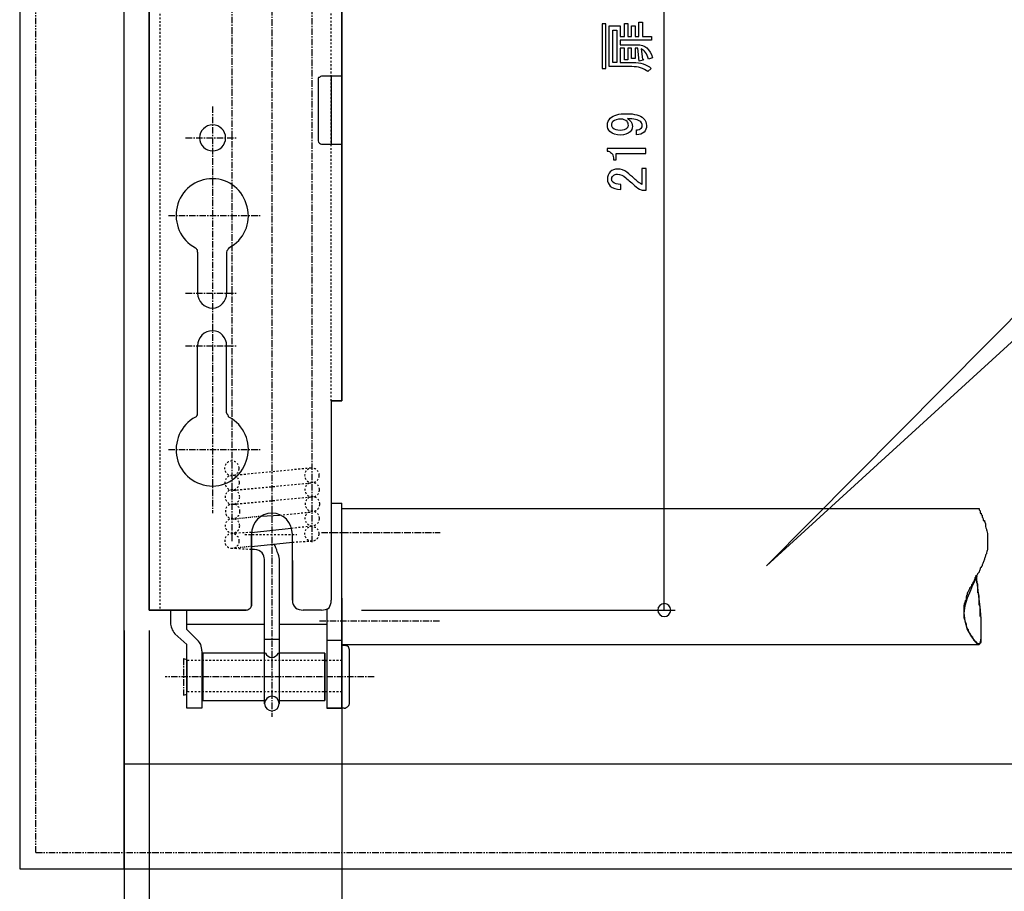
# Model space of a CAD drawing. Units: inches. Extents: x -119 to 846, y 24 to 1907.
# Drawn here: x 0 to 189, y 389 to 556 of the extents above; entities that cross this region are included whole.
import ezdxf

# ---------------------------------------------------------------- set-up
doc = ezdxf.new("R2010")
doc.units = ezdxf.units.IN
doc.header["$MEASUREMENT"] = 0
for name, pattern in [('AI-LINETYPE-415', [0.699982, 0.349991, -0.349991]), ('AI-LINETYPE-416', [0.699982, 0.349991, -0.349991]), ('AI-LINETYPE-417', [1.992173, 1.245095, -0.249026, 0.249026, -0.249026]), ('AI-LINETYPE-418', [1.992173, 1.245095, -0.249026, 0.249026, -0.249026]), ('AI-LINETYPE-419', [1.992173, 1.245095, -0.249026, 0.249026, -0.249026]), ('AI-LINETYPE-420', [1.992173, 1.245095, -0.249026, 0.249026, -0.249026]), ('AI-LINETYPE-421', [1.992173, 1.245095, -0.249026, 0.249026, -0.249026]), ('AI-LINETYPE-422', [0.699982, 0.349991, -0.349991]), ('AI-LINETYPE-423', [0.699982, 0.349991, -0.349991]), ('AI-LINETYPE-424', [0.699982, 0.349991, -0.349991]), ('AI-LINETYPE-425', [0.699982, 0.349991, -0.349991]), ('AI-LINETYPE-426', [0.699982, 0.349991, -0.349991]), ('AI-LINETYPE-427', [0.699982, 0.349991, -0.349991]), ('AI-LINETYPE-428', [0.699982, 0.349991, -0.349991]), ('AI-LINETYPE-429', [0.799959, 0.19999, -0.19999, 0.19999, -0.19999]), ('AI-LINETYPE-430', [0.699982, 0.349991, -0.349991]), ('AI-LINETYPE-431', [0.799959, 0.19999, -0.19999, 0.19999, -0.19999]), ('AI-LINETYPE-432', [1.992173, 1.245095, -0.249026, 0.249026, -0.249026]), ('AI-LINETYPE-433', [1.992173, 1.245095, -0.249026, 0.249026, -0.249026]), ('AI-LINETYPE-446', [2.490225, 1.245095, -0.249026, 0.249026, -0.249026, 0.249026, -0.249026]), ('AI-LINETYPE-448', [2.490225, 1.245095, -0.249026, 0.249026, -0.249026, 0.249026, -0.249026]), ('AI-LINETYPE-450', [0.699982, 0.349991, -0.349991]), ('AI-LINETYPE-453', [0.699982, 0.349991, -0.349991]), ('AI-LINETYPE-454', [1.992173, 1.245095, -0.249026, 0.249026, -0.249026]), ('AI-LINETYPE-455', [1.992173, 1.245095, -0.249026, 0.249026, -0.249026]), ('AI-LINETYPE-456', [1.992173, 1.245095, -0.249026, 0.249026, -0.249026]), ('AI-LINETYPE-457', [1.992173, 1.245095, -0.249026, 0.249026, -0.249026]), ('AI-LINETYPE-458', [1.992173, 1.245095, -0.249026, 0.249026, -0.249026]), ('AI-LINETYPE-459', [1.992173, 1.245095, -0.249026, 0.249026, -0.249026]), ('AI-LINETYPE-467', [0.699982, 0.349991, -0.349991]), ('AI-LINETYPE-485', [0.699982, 0.349991, -0.349991]), ('AI-LINETYPE-486', [0.699982, 0.349991, -0.349991]), ('AI-LINETYPE-487', [0.699982, 0.349991, -0.349991]), ('AI-LINETYPE-488', [0.699982, 0.349991, -0.349991]), ('AI-LINETYPE-489', [0.699982, 0.349991, -0.349991]), ('AI-LINETYPE-490', [0.699982, 0.349991, -0.349991]), ('AI-LINETYPE-491', [0.699982, 0.349991, -0.349991]), ('AI-LINETYPE-492', [0.699982, 0.349991, -0.349991]), ('AI-LINETYPE-493', [0.699982, 0.349991, -0.349991]), ('AI-LINETYPE-494', [0.699982, 0.349991, -0.349991]), ('AI-LINETYPE-495', [0.699982, 0.349991, -0.349991])]:
    doc.linetypes.add(name, pattern=pattern)
doc.layers.add('_____1', color=7, linetype='CONTINUOUS')

msp = doc.modelspace()

# ---------------------------------------------------------------- linework, layer by layer
at = {"layer": '_____1', "color": 29}
for points in [[(-0.09, 832.48), (-0.09, 392.85)], [(20.03, 392.85), (20.03, 832.48)], [(61.94, 661.52), (61.94, 482.89)], [(123.97, 442.64), (123.97, 661.52)], [(61.94, 482.89), (61.94, 659.45)], [(24.8, 643.47), (24.8, 442.64)], [(24.8, 643.47), (24.8, 442.64)], [(24.8, 643.47), (24.8, 442.64)], [(24.8, 442.64), (24.8, 641.61)], [(194.5, 528.46), (220.37, 528.46), (143.66, 451.16), (228.31, 528.46), (321.03, 528.46), (321.03, 547.42), (194.5, 547.42), (194.5, 528.46)], [(57.37, 544.92), (57.37, 532.89)], [(57.37, 544.92), (57.37, 532.89)], [(61.94, 545.34), (57.99, 545.34)], [(61.94, 545.34), (57.99, 545.34)], [(61.94, 545.34), (57.99, 545.34)], [(61.94, 545.34), (57.99, 545.34)], [(59.86, 545.34), (59.86, 532.27)], [(57.99, 532.27), (61.94, 532.27)], [(57.99, 532.27), (61.94, 532.27)], [(34.13, 511.52), (34.13, 503.64)], [(39.74, 511.52), (39.74, 503.64)], [(34.13, 480.61), (34.13, 493.47)], [(39.74, 480.61), (39.74, 493.47)], [(59.86, 482.89), (59.86, 444.51)], [(59.86, 482.89), (61.94, 482.89)], [(61.94, 482.89), (59.86, 482.89)], [(59.86, 463.18), (61.94, 463.18)], [(61.94, 423.76), (61.94, 463.18)], [(46.38, 460.69), (49.9, 460.9)], [(61.94, 462.15), (184.55, 462.15)], [(44.51, 457.58), (52.18, 458.41)], [(44.51, 457.17), (44.51, 443.48)], [(44.51, 457.17), (44.51, 443.48)], [(44.51, 443.48), (44.51, 457.17)], [(52.39, 444.51), (52.39, 457.17)], [(44.51, 454.89), (52.39, 455.71)], [(45.13, 454.26), (44.51, 454.26)], [(47, 424.6), (47, 452.4)], [(49.9, 424.6), (49.9, 452.4)], [(52.39, 452.19), (52.39, 444.51)], [(184.13, 449.08), (183.72, 448.24), (183.31, 447.42), (182.89, 446.38), (182.26, 444.93), (181.85, 443.48), (181.64, 442.02), (181.85, 440.57), (182.26, 438.91), (183.1, 437.46), (183.72, 436.62), (184.55, 436.01), (184.75, 436.21), (184.96, 437.25), (184.96, 439.12), (184.96, 440.99), (184.75, 443.27), (184.55, 444.72), (184.34, 447), (184.13, 448.45), (183.93, 449.28), (184.13, 449.08)], [(61.94, 444.93), (61.94, 434.97)], [(24.8, 442.64), (26.88, 442.64)], [(43.47, 442.64), (24.8, 442.64)], [(24.8, 442.64), (43.47, 442.64)], [(24.8, 442.64), (43.47, 442.64)], [(28.95, 442.64), (28.95, 440.15)], [(32.06, 438.91), (32.06, 442.64)], [(57.99, 442.64), (54.47, 442.64)], [(59.03, 442.85), (59.03, 423.76)], [(61.94, 442.43), (61.94, 423.97)], [(65.67, 442.64), (126.04, 442.64)], [(32.06, 439.95), (47, 439.95)], [(49.9, 439.95), (59.03, 439.95)], [(20.03, 438.7), (20.03, 360.49)], [(24.8, 438.7), (24.8, 360.49)], [(29.78, 438.08), (32.06, 436.01)], [(32.06, 438.91), (34.13, 436.83)], [(61.94, 438.7), (61.94, 360.49)], [(32.06, 423.76), (32.06, 436.01)], [(47, 437.04), (49.9, 437.04)], [(59.03, 436.83), (61.94, 436.83)], [(61.94, 436.01), (61.94, 423.97)], [(61.94, 436.01), (184.55, 436.01)], [(32.06, 426.88), (32.06, 434.34)], [(34.97, 434.76), (34.97, 423.76)], [(35.18, 434.34), (35.18, 425.22)], [(47.2, 434.34), (35.18, 434.34)], [(35.18, 434.34), (35.18, 425.22)], [(58.62, 434.34), (49.69, 434.34)], [(58.62, 434.34), (58.62, 425.22)], [(58.62, 425.22), (58.62, 434.34)], [(61.94, 435.8), (61.94, 423.97)], [(61.94, 435.8), (61.94, 423.76)], [(62.35, 435.8), (61.94, 435.8)], [(63.39, 424.8), (63.39, 434.76)], [(31.44, 433.31), (32.06, 433.1)], [(32.06, 425.84), (32.06, 433.72)], [(32.06, 432.9), (32.06, 426.88)], [(32.06, 432.9), (32.06, 426.88)], [(32.06, 432.27), (32.06, 427.29)], [(35.18, 426.88), (35.18, 432.9)], [(58.62, 432.9), (59.03, 432.9)], [(59.03, 432.9), (59.03, 426.88)], [(20.03, 432.06), (20.03, 346.59)], [(61.94, 432.06), (61.94, 346.59)], [(32.06, 428.74), (32.06, 428.95)], [(31.44, 426.25), (32.06, 426.46)], [(59.03, 426.88), (58.62, 426.88)], [(35.18, 425.22), (47.2, 425.22)], [(49.69, 425.22), (58.62, 425.22)], [(34.97, 423.76), (32.06, 423.76)], [(61.94, 423.76), (59.03, 423.76)], [(59.03, 423.76), (61.94, 423.76)], [(62.35, 423.76), (61.94, 423.76)], [(216.09, 412.97), (20.03, 412.97)], [(-0.09, 392.85), (216.09, 392.85)]]:
    msp.add_lwpolyline(points, dxfattribs=at)
at = {"layer": '_____1', "color": 29, "linetype": 'AI-LINETYPE-446'}
msp.add_lwpolyline([(3.02, 395.97), (3.02, 829.57)], dxfattribs=at)
at = {"layer": '_____1', "color": 29, "linetype": 'AI-LINETYPE-432'}
msp.add_lwpolyline([(48.45, 665.88), (48.45, 422.11)], dxfattribs=at)
at = {"layer": '_____1', "color": 29, "linetype": 'AI-LINETYPE-450'}
msp.add_lwpolyline([(59.86, 482.89), (59.86, 659.45)], dxfattribs=at)
at = {"layer": '_____1', "color": 29, "linetype": 'AI-LINETYPE-453'}
msp.add_lwpolyline([(26.88, 643.47), (26.88, 442.64)], dxfattribs=at)
at = {"layer": '_____1', "color": 29, "linetype": 'AI-LINETYPE-433'}
msp.add_lwpolyline([(40.78, 455.92), (40.78, 627.5)], dxfattribs=at)
at = {"layer": '_____1', "color": 29, "linetype": 'AI-LINETYPE-421'}
msp.add_lwpolyline([(56.13, 626.25), (56.13, 455.51)], dxfattribs=at)
at = {"layer": '_____1'}
for points in [[(112.03, 546.81), (112.72, 546.81), (112.72, 555.41), (112.03, 555.41), (112.03, 546.81)], [(114.82, 554.21), (114.82, 548.02), (114.05, 548.02), (114.05, 554.21), (114.82, 554.21)]]:
    msp.add_lwpolyline(points, dxfattribs=at)
at = {"layer": '_____1', "color": 29, "linetype": 'AI-LINETYPE-454'}
msp.add_lwpolyline([(37.04, 539.53), (37.04, 461.31)], dxfattribs=at)
at = {"layer": '_____1', "color": 29, "linetype": 'AI-LINETYPE-459'}
msp.add_lwpolyline([(31.85, 533.51), (41.6, 533.51)], dxfattribs=at)
at = {"layer": '_____1', "color": 29, "linetype": 'AI-LINETYPE-458'}
msp.add_lwpolyline([(28.53, 518.58), (46.17, 518.58)], dxfattribs=at)
at = {"layer": '_____1', "color": 29, "linetype": 'AI-LINETYPE-457'}
msp.add_lwpolyline([(31.85, 503.64), (41.6, 503.64)], dxfattribs=at)
at = {"layer": '_____1', "color": 29, "linetype": 'AI-LINETYPE-456'}
msp.add_lwpolyline([(31.85, 493.47), (41.6, 493.47)], dxfattribs=at)
at = {"layer": '_____1', "color": 29, "linetype": 'AI-LINETYPE-455'}
msp.add_lwpolyline([(28.53, 473.56), (46.17, 473.56)], dxfattribs=at)
at = {"layer": '_____1', "color": 29, "linetype": 'AI-LINETYPE-424'}
msp.add_lwpolyline([(40.98, 468.58), (56.13, 470.03)], dxfattribs=at)
at = {"layer": '_____1', "color": 29, "linetype": 'AI-LINETYPE-423'}
msp.add_lwpolyline([(40.98, 465.68), (56.13, 467.12)], dxfattribs=at)
at = {"layer": '_____1', "color": 29, "linetype": 'AI-LINETYPE-422'}
msp.add_lwpolyline([(40.98, 462.98), (56.13, 464.43)], dxfattribs=at)
at = {"layer": '_____1', "color": 29, "linetype": 'AI-LINETYPE-431'}
msp.add_lwpolyline([(46.38, 460.69), (40.78, 460.07)], dxfattribs=at)
at = {"layer": '_____1', "color": 29, "linetype": 'AI-LINETYPE-425'}
msp.add_lwpolyline([(49.9, 460.9), (56.13, 461.52)], dxfattribs=at)
at = {"layer": '_____1', "color": 29, "linetype": 'AI-LINETYPE-426'}
msp.add_lwpolyline([(52.18, 458.41), (55.92, 458.82)], dxfattribs=at)
at = {"layer": '_____1', "color": 29, "linetype": 'AI-LINETYPE-428'}
msp.add_lwpolyline([(44.51, 457.58), (40.78, 457.38)], dxfattribs=at)
at = {"layer": '_____1', "color": 29, "linetype": 'AI-LINETYPE-467'}
msp.add_lwpolyline([(43.27, 457.17), (53.22, 457.17)], dxfattribs=at)
at = {"layer": '_____1', "color": 29, "linetype": 'AI-LINETYPE-418'}
msp.add_lwpolyline([(57.99, 457.58), (80.82, 457.58)], dxfattribs=at)
at = {"layer": '_____1', "color": 29, "linetype": 'AI-LINETYPE-429'}
msp.add_lwpolyline([(44.51, 454.89), (40.78, 454.47)], dxfattribs=at)
at = {"layer": '_____1', "color": 29, "linetype": 'AI-LINETYPE-427'}
msp.add_lwpolyline([(52.39, 455.71), (56.13, 455.92)], dxfattribs=at)
at = {"layer": '_____1', "color": 29, "linetype": 'AI-LINETYPE-430'}
msp.add_lwpolyline([(44.51, 454.26), (41.19, 454.47)], dxfattribs=at)
at = {"layer": '_____1', "color": 29, "linetype": 'AI-LINETYPE-419'}
msp.add_lwpolyline([(57.58, 440.57), (80.82, 440.57)], dxfattribs=at)
at = {"layer": '_____1', "color": 29, "linetype": 'AI-LINETYPE-420'}
msp.add_lwpolyline([(31.44, 433.31), (31.44, 426.25)], dxfattribs=at)
at = {"layer": '_____1', "color": 29, "linetype": 'AI-LINETYPE-415'}
msp.add_lwpolyline([(61.94, 432.9), (32.06, 432.9)], dxfattribs=at)
at = {"layer": '_____1', "color": 29, "linetype": 'AI-LINETYPE-417'}
msp.add_lwpolyline([(68.16, 429.78), (27.91, 429.78)], dxfattribs=at)
at = {"layer": '_____1', "color": 29, "linetype": 'AI-LINETYPE-416'}
msp.add_lwpolyline([(61.94, 426.88), (32.27, 426.88)], dxfattribs=at)
at = {"layer": '_____1', "color": 29, "linetype": 'AI-LINETYPE-448'}
msp.add_lwpolyline([(3.02, 395.97), (216.09, 395.97)], dxfattribs=at)
at = {"layer": '_____1'}
for points, knots in [([(121.7, 548.92), (121.24, 550.58), (120.26, 551.41), (118.74, 551.41), (118.74, 551.41), (115.51, 551.41), (115.51, 551.41), (115.51, 551.41), (115.51, 552.27), (115.51, 552.27), (115.51, 552.27), (121.49, 552.27), (121.49, 552.27), (121.49, 552.27), (121.49, 553), (121.49, 553), (121.49, 553), (119.77, 553), (119.77, 553), (119.77, 553), (119.77, 555.76), (119.77, 555.76), (119.77, 555.76), (119.08, 555.76), (119.08, 555.76), (119.08, 555.76), (119.08, 553), (119.08, 553), (119.08, 553), (118.35, 553), (118.35, 553), (118.35, 553), (118.35, 555.07), (118.35, 555.07), (118.35, 555.07), (117.66, 555.07), (117.66, 555.07), (117.66, 555.07), (117.66, 553), (117.66, 553), (117.66, 553), (116.97, 553), (116.97, 553), (116.97, 553), (116.97, 555.5), (116.97, 555.5), (116.97, 555.5), (116.29, 555.5), (116.29, 555.5), (116.29, 555.5), (116.29, 553), (116.29, 553), (116.29, 553), (115.51, 553), (115.51, 553), (115.51, 553), (115.51, 555.02), (115.51, 555.02), (115.51, 555.02), (113.36, 555.02), (113.36, 555.02), (113.36, 555.02), (113.36, 547.2), (113.36, 547.2), (113.36, 547.2), (117.71, 547.2), (117.71, 547.2), (118.94, 547.2), (119.97, 546.88), (120.8, 546.25), (120.8, 546.25), (121.44, 546.86), (121.44, 546.86), (120.56, 547.63), (119.4, 548.02), (117.96, 548.02), (117.96, 548.02), (115.51, 548.02), (115.51, 548.02), (115.51, 548.02), (115.51, 550.72), (115.51, 550.72), (115.51, 550.72), (116.29, 550.72), (116.29, 550.72), (116.29, 550.72), (116.29, 548.53), (116.29, 548.53), (116.29, 548.53), (116.97, 548.53), (116.97, 548.53), (116.97, 548.53), (116.97, 550.72), (116.97, 550.72), (116.97, 550.72), (117.66, 550.72), (117.66, 550.72), (117.66, 550.72), (117.66, 548.79), (117.66, 548.79), (117.66, 548.79), (118.35, 548.79), (118.35, 548.79), (118.35, 548.79), (118.35, 550.72), (118.35, 550.72), (118.35, 550.72), (118.87, 550.72), (118.87, 550.72), (118.87, 550.72), (119.12, 548.27), (119.12, 548.27), (119.12, 548.27), (119.94, 548.45), (119.94, 548.45), (120.05, 548.56), (120.01, 548.63), (119.81, 548.66), (119.81, 548.66), (119.51, 550.64), (119.51, 550.64), (120.17, 550.35), (120.64, 549.69), (120.93, 548.66), (120.93, 548.66), (121.7, 548.92), (121.7, 548.92)], [0, 0, 0, 0, 1, 1, 1, 2, 2, 2, 3, 3, 3, 4, 4, 4, 5, 5, 5, 6, 6, 6, 7, 7, 7, 8, 8, 8, 9, 9, 9, 10, 10, 10, 11, 11, 11, 12, 12, 12, 13, 13, 13, 14, 14, 14, 15, 15, 15, 16, 16, 16, 17, 17, 17, 18, 18, 18, 19, 19, 19, 20, 20, 20, 21, 21, 21, 22, 22, 22, 23, 23, 23, 24, 24, 24, 25, 25, 25, 26, 26, 26, 27, 27, 27, 28, 28, 28, 29, 29, 29, 30, 30, 30, 31, 31, 31, 32, 32, 32, 33, 33, 33, 34, 34, 34, 35, 35, 35, 36, 36, 36, 37, 37, 37, 38, 38, 38, 39, 39, 39, 40, 40, 40, 41, 41, 41, 42, 42, 42, 42]), ([(115.56, 534.01), (116.33, 534.01), (116.95, 534.23), (117.41, 534.66), (117.7, 534.94), (117.84, 535.29), (117.84, 535.69), (117.84, 536.15), (117.68, 536.52), (117.37, 536.81), (117.22, 536.95), (117.07, 537.08), (116.89, 537.19), (118.13, 537.19), (118.97, 536.98), (119.43, 536.55), (119.63, 536.35), (119.73, 536.12), (119.73, 535.86), (119.73, 535.66), (119.67, 535.5), (119.56, 535.39), (119.3, 535.13), (118.99, 535.02), (118.61, 535.05), (118.61, 535.05), (118.61, 534.1), (118.61, 534.1), (119.22, 534.1), (119.7, 534.27), (120.08, 534.61), (120.39, 534.93), (120.55, 535.35), (120.55, 535.86), (120.55, 536.38), (120.35, 536.84), (119.95, 537.24), (119.32, 537.84), (118.24, 538.14), (116.72, 538.14), (115.23, 538.14), (114.19, 537.85), (113.58, 537.28), (113.21, 536.91), (113.02, 536.48), (113.02, 535.99), (113.02, 535.47), (113.18, 535.06), (113.5, 534.74), (114.01, 534.26), (114.7, 534.01), (115.56, 534.01)], [0, 0, 0, 0, 1, 1, 1, 2, 2, 2, 3, 3, 3, 4, 4, 4, 5, 5, 5, 6, 6, 6, 7, 7, 7, 8, 8, 8, 9, 9, 9, 10, 10, 10, 11, 11, 11, 12, 12, 12, 13, 13, 13, 14, 14, 14, 15, 15, 15, 16, 16, 16, 17, 17, 17, 17]), ([(113.8, 535.99), (113.8, 536.25), (113.9, 536.46), (114.1, 536.64), (114.41, 536.95), (114.93, 537.11), (115.65, 537.11), (116.11, 537.11), (116.49, 536.95), (116.81, 536.64), (116.98, 536.49), (117.07, 536.25), (117.07, 535.9), (117.07, 535.7), (116.97, 535.52), (116.77, 535.35), (116.54, 535.12), (116.14, 535), (115.56, 535), (114.84, 535), (114.34, 535.14), (114.06, 535.43), (113.88, 535.58), (113.8, 535.76), (113.8, 535.99)], [0, 0, 0, 0, 1, 1, 1, 2, 2, 2, 3, 3, 3, 4, 4, 4, 5, 5, 5, 6, 6, 6, 7, 7, 7, 8, 8, 8, 8]), ([(112.98, 530.96), (112.98, 530.96), (112.98, 531.44), (112.98, 531.44), (112.98, 531.44), (120.42, 531.44), (120.42, 531.44), (120.42, 531.44), (120.42, 530.49), (120.42, 530.49), (120.42, 530.49), (114.7, 530.49), (114.7, 530.49), (114.7, 530.49), (114.7, 529.24), (114.7, 529.24), (114.7, 529.24), (114.18, 529.24), (114.18, 529.24), (114.18, 529.24), (114.18, 529.63), (114.18, 529.63), (114.18, 530.03), (114.07, 530.33), (113.84, 530.53), (113.58, 530.79), (113.29, 530.94), (112.98, 530.96)], [0, 0, 0, 0, 1, 1, 1, 2, 2, 2, 3, 3, 3, 4, 4, 4, 5, 5, 5, 6, 6, 6, 7, 7, 7, 8, 8, 8, 9, 9, 9, 9]), ([(115.6, 523.57), (114.72, 523.57), (114.04, 523.79), (113.58, 524.22), (113.21, 524.59), (113.02, 525.02), (113.02, 525.51), (113.02, 526.11), (113.21, 526.6), (113.58, 526.97), (113.96, 527.31), (114.41, 527.49), (114.96, 527.49), (115.65, 527.49), (116.25, 527.29), (116.77, 526.88), (117.25, 526.48), (117.73, 526.08), (118.18, 525.68), (118.44, 525.45), (118.7, 525.22), (118.96, 524.99), (119.19, 524.82), (119.42, 524.66), (119.65, 524.52), (119.65, 524.52), (119.65, 527.62), (119.65, 527.62), (119.65, 527.62), (120.46, 527.62), (120.46, 527.62), (120.46, 527.62), (120.46, 523.4), (120.46, 523.4), (120.46, 523.4), (119.73, 523.4), (119.73, 523.4), (119.45, 523.46), (119.04, 523.69), (118.53, 524.09), (117.75, 524.78), (117.11, 525.35), (116.59, 525.81), (116.08, 526.27), (115.53, 526.5), (114.96, 526.5), (114.62, 526.5), (114.33, 526.38), (114.1, 526.15), (113.93, 526.01), (113.84, 525.81), (113.84, 525.55), (113.84, 525.32), (113.93, 525.14), (114.1, 524.99), (114.41, 524.68), (114.92, 524.52), (115.6, 524.52), (115.6, 524.52), (115.6, 523.57), (115.6, 523.57)], [0, 0, 0, 0, 1, 1, 1, 2, 2, 2, 3, 3, 3, 4, 4, 4, 5, 5, 5, 6, 6, 6, 7, 7, 7, 8, 8, 8, 9, 9, 9, 10, 10, 10, 11, 11, 11, 12, 12, 12, 13, 13, 13, 14, 14, 14, 15, 15, 15, 16, 16, 16, 17, 17, 17, 18, 18, 18, 19, 19, 19, 20, 20, 20, 20]), ([(125.22, 442.64), (125.22, 441.95), (124.66, 441.39), (123.97, 441.39), (123.28, 441.39), (122.72, 441.95), (122.72, 442.64), (122.72, 443.33), (123.28, 443.89), (123.97, 443.89), (124.66, 443.89), (125.22, 443.33), (125.22, 442.64)], [0, 0, 0, 0, 1, 1, 1, 2, 2, 2, 3, 3, 3, 4, 4, 4, 4])]:
    msp.add_open_spline(points, degree=3, knots=knots, dxfattribs=at)
at = {"layer": '_____1', "color": 29}
for points, knots in [([(57.99, 545.34), (57.86, 545.34), (57.71, 545.27), (57.58, 545.13), (57.45, 545.13), (57.37, 545.06), (57.37, 544.92)], [0, 0, 0, 0, 1, 1, 1, 2, 2, 2, 2]), ([(57.99, 545.34), (57.86, 545.34), (57.71, 545.27), (57.58, 545.13), (57.45, 545.13), (57.37, 545.06), (57.37, 544.92)], [0, 0, 0, 0, 1, 1, 1, 2, 2, 2, 2]), ([(39.54, 533.48), (39.54, 532.1), (38.42, 530.98), (37.04, 530.98), (35.66, 530.98), (34.54, 532.1), (34.54, 533.48), (34.54, 534.86), (35.66, 535.98), (37.04, 535.98), (38.42, 535.98), (39.54, 534.86), (39.54, 533.48)], [0, 0, 0, 0, 1, 1, 1, 2, 2, 2, 3, 3, 3, 4, 4, 4, 4]), ([(57.37, 532.89), (57.37, 532.76), (57.45, 532.61), (57.58, 532.48), (57.71, 532.34), (57.86, 532.27), (57.99, 532.27)], [0, 0, 0, 0, 1, 1, 1, 2, 2, 2, 2]), ([(57.37, 532.89), (57.37, 532.76), (57.45, 532.61), (57.58, 532.48), (57.71, 532.34), (57.86, 532.27), (57.99, 532.27)], [0, 0, 0, 0, 1, 1, 1, 2, 2, 2, 2]), ([(40.15, 512.35), (43.08, 513.82), (44.53, 517.07), (43.68, 520.23), (43.68, 520.23), (43.68, 520.23), (43.68, 520.23), (42.95, 523.41), (40.21, 525.63), (37.04, 525.63), (37.04, 525.63), (37.04, 525.63), (37.04, 525.63), (33.75, 525.63), (30.93, 523.41), (30.2, 520.23), (30.2, 520.23), (30.2, 520.23), (30.2, 520.23), (29.46, 517.07), (30.92, 513.82), (33.72, 512.35), (33.72, 512.35), (33.72, 512.35), (33.72, 512.35)], [0, 0, 0, 0, 1, 1, 1, 2, 2, 2, 3, 3, 3, 4, 4, 4, 5, 5, 5, 6, 6, 6, 7, 7, 7, 8, 8, 8, 8]), ([(40.15, 512.35), (43.08, 513.82), (44.53, 517.07), (43.68, 520.23), (43.68, 520.23), (43.68, 520.23), (43.68, 520.23), (42.95, 523.41), (40.21, 525.63), (37.04, 525.63), (37.04, 525.63), (37.04, 525.63), (37.04, 525.63), (33.75, 525.63), (30.93, 523.41), (30.2, 520.23), (30.2, 520.23), (30.2, 520.23), (30.2, 520.23), (29.46, 517.07), (30.92, 513.82), (33.72, 512.35), (33.72, 512.35), (33.72, 512.35), (33.72, 512.35)], [0, 0, 0, 0, 1, 1, 1, 2, 2, 2, 3, 3, 3, 4, 4, 4, 5, 5, 5, 6, 6, 6, 7, 7, 7, 8, 8, 8, 8]), ([(34.13, 511.52), (34.13, 511.66), (34.13, 511.8), (34.13, 511.94), (34, 512.07), (33.86, 512.22), (33.72, 512.35)], [0, 0, 0, 0, 1, 1, 1, 2, 2, 2, 2]), ([(40.15, 512.35), (40.02, 512.22), (39.95, 512.07), (39.95, 511.94), (39.81, 511.8), (39.74, 511.66), (39.74, 511.52)], [0, 0, 0, 0, 1, 1, 1, 2, 2, 2, 2]), ([(34.13, 503.64), (34.13, 502.04), (35.43, 500.74), (37.04, 500.74), (37.04, 500.74), (37.04, 500.74), (37.04, 500.74), (38.53, 500.74), (39.74, 502.04), (39.74, 503.64), (39.74, 503.64), (39.74, 503.64), (39.74, 503.64)], [0, 0, 0, 0, 1, 1, 1, 2, 2, 2, 3, 3, 3, 4, 4, 4, 4]), ([(39.74, 493.47), (39.74, 495.08), (38.53, 496.38), (37.04, 496.38), (37.04, 496.38), (37.04, 496.38), (37.04, 496.38), (35.43, 496.38), (34.13, 495.08), (34.13, 493.47), (34.13, 493.47), (34.13, 493.47), (34.13, 493.47)], [0, 0, 0, 0, 1, 1, 1, 2, 2, 2, 3, 3, 3, 4, 4, 4, 4]), ([(33.72, 479.78), (30.92, 478.2), (29.46, 474.95), (30.2, 471.89), (30.2, 471.89), (30.2, 471.89), (30.2, 471.89), (30.93, 468.73), (33.75, 466.5), (37.04, 466.5), (37.04, 466.5), (37.04, 466.5), (37.04, 466.5), (40.21, 466.5), (42.95, 468.73), (43.68, 471.89), (43.68, 471.89), (43.68, 471.89), (43.68, 471.89), (44.53, 474.95), (43.08, 478.2), (40.15, 479.78), (40.15, 479.78), (40.15, 479.78), (40.15, 479.78)], [0, 0, 0, 0, 1, 1, 1, 2, 2, 2, 3, 3, 3, 4, 4, 4, 5, 5, 5, 6, 6, 6, 7, 7, 7, 8, 8, 8, 8]), ([(33.72, 479.78), (30.92, 478.2), (29.46, 474.95), (30.2, 471.89), (30.2, 471.89), (30.2, 471.89), (30.2, 471.89), (30.93, 468.73), (33.75, 466.5), (37.04, 466.5), (37.04, 466.5), (37.04, 466.5), (37.04, 466.5), (40.21, 466.5), (42.95, 468.73), (43.68, 471.89), (43.68, 471.89), (43.68, 471.89), (43.68, 471.89), (44.53, 474.95), (43.08, 478.2), (40.15, 479.78), (40.15, 479.78), (40.15, 479.78), (40.15, 479.78)], [0, 0, 0, 0, 1, 1, 1, 2, 2, 2, 3, 3, 3, 4, 4, 4, 5, 5, 5, 6, 6, 6, 7, 7, 7, 8, 8, 8, 8]), ([(33.72, 479.78), (33.86, 479.78), (34, 479.92), (34.13, 480.2), (34.13, 480.33), (34.13, 480.47), (34.13, 480.61)], [0, 0, 0, 0, 1, 1, 1, 2, 2, 2, 2]), ([(39.74, 480.61), (39.74, 480.47), (39.81, 480.33), (39.95, 480.2), (39.95, 479.92), (40.02, 479.78), (40.15, 479.78)], [0, 0, 0, 0, 1, 1, 1, 2, 2, 2, 2]), ([(52.39, 457.17), (52.39, 459.46), (50.63, 461.31), (48.45, 461.31), (48.45, 461.31), (48.45, 461.31), (48.45, 461.31), (46.27, 461.31), (44.51, 459.46), (44.51, 457.17), (44.51, 457.17), (44.51, 457.17), (44.51, 457.17)], [0, 0, 0, 0, 1, 1, 1, 2, 2, 2, 3, 3, 3, 4, 4, 4, 4]), ([(184.55, 462.15), (184.55, 462.15), (184.55, 462.15), (184.55, 462.15), (184.55, 462.15), (184.55, 462.15), (184.55, 461.94), (184.55, 461.94), (184.55, 461.94), (184.55, 461.94), (184.55, 461.94), (184.55, 461.94), (184.55, 461.94), (184.55, 461.94), (184.75, 461.73), (184.75, 461.73), (184.75, 461.73), (184.75, 461.73), (184.75, 461.52), (184.75, 461.52), (184.75, 461.52), (184.75, 461.31), (184.75, 461.31), (184.96, 461.31), (184.96, 461.31), (184.96, 461.31), (184.96, 461.11), (184.96, 461.11), (184.96, 461.11), (184.96, 460.9), (185.17, 460.9), (185.17, 460.9), (185.17, 460.69), (185.17, 460.69), (185.17, 460.69), (185.17, 460.49), (185.17, 460.49), (185.17, 460.49), (185.38, 460.28), (185.38, 460.07), (185.38, 460.07), (185.38, 460.07), (185.38, 459.87), (185.38, 459.87), (185.59, 459.87), (185.59, 459.87), (185.59, 459.87), (185.59, 459.66), (185.79, 459.24), (185.79, 458.82), (185.79, 458.62), (186, 458.2), (186, 458), (186, 457.79), (186.21, 457.38), (186.21, 457.17), (186.21, 456.96), (186.21, 456.54), (186.21, 456.34), (186.21, 456.13), (186.21, 455.71), (186.21, 455.71), (186.21, 455.51), (186.21, 455.09), (186.21, 454.89), (186.21, 454.68), (186.21, 454.26), (186.21, 454.26), (186, 454.06), (186, 453.64), (186, 453.43), (185.79, 453.22), (185.79, 453.02), (185.79, 452.81), (185.59, 452.6), (185.59, 452.4), (185.59, 452.19), (185.38, 451.98), (185.38, 451.77), (185.17, 451.57), (185.17, 451.36), (185.17, 451.15), (184.96, 450.94), (184.75, 450.73), (184.75, 450.53), (184.75, 450.32), (184.55, 450.11), (184.55, 449.9), (184.34, 449.7), (184.13, 449.49), (184.13, 449.28), (183.93, 449.08), (183.72, 448.87), (183.72, 448.66), (183.72, 448.45), (183.51, 448.24), (183.51, 448.04), (183.31, 448.04), (183.31, 447.83), (183.31, 447.62), (183.1, 447.62), (183.1, 447.42), (183.1, 447.21), (182.89, 447), (182.68, 446.8), (182.68, 446.59), (182.68, 446.59), (182.47, 446.38), (182.47, 446.17), (182.47, 446.17), (182.26, 445.96), (182.26, 445.55), (182.26, 445.55), (182.06, 445.34), (182.06, 445.13), (182.06, 445.13), (182.06, 444.93), (182.06, 444.51), (181.85, 444.51), (181.85, 444.31), (181.85, 444.1), (181.85, 444.1), (181.64, 443.89), (181.64, 443.48), (181.64, 443.48), (181.64, 443.27), (181.64, 443.06), (181.64, 442.85), (181.64, 442.64), (181.64, 442.43), (181.64, 442.23), (181.64, 442.02), (181.64, 441.81), (181.64, 441.81), (181.64, 441.61), (181.64, 441.19), (181.64, 441.19), (181.64, 440.99), (181.85, 440.57), (181.85, 440.57), (181.85, 440.36), (182.06, 439.95), (182.06, 439.74), (182.06, 439.53), (182.06, 439.53), (182.06, 439.53), (182.26, 439.32), (182.26, 439.12), (182.26, 439.12), (182.26, 439.12), (182.47, 438.91), (182.47, 438.91), (182.47, 438.7), (182.47, 438.5), (182.47, 438.5), (182.68, 438.5), (182.68, 438.29), (182.68, 438.29), (182.68, 438.08), (182.89, 437.87), (182.89, 437.87), (182.89, 437.87), (183.1, 437.66), (183.1, 437.66), (183.1, 437.46), (183.31, 437.46), (183.31, 437.46), (183.31, 437.25), (183.31, 437.25), (183.31, 437.25), (183.51, 437.04), (183.51, 436.83), (183.51, 436.83), (183.72, 436.83), (183.72, 436.62), (183.72, 436.62), (183.72, 436.62), (183.93, 436.62), (183.93, 436.62), (183.93, 436.42), (183.93, 436.42), (183.93, 436.42), (184.13, 436.21), (184.13, 436.21), (184.13, 436.21), (184.34, 436.21), (184.34, 436.21), (184.34, 436.21), (184.34, 436.21), (184.34, 436.21), (184.34, 436.21), (184.55, 436.21), (184.55, 436.21), (184.55, 436.21), (184.55, 436.21), (184.75, 436.21), (184.75, 436.21), (184.75, 436.21), (184.75, 436.21), (184.75, 436.42), (184.75, 436.42), (184.96, 436.42), (184.96, 436.62), (184.96, 436.62), (184.96, 436.62), (184.96, 436.83), (184.96, 436.83), (184.96, 436.83), (184.96, 437.04), (184.96, 437.25), (184.96, 437.25), (184.96, 437.46), (184.96, 437.46), (184.96, 437.46), (184.96, 437.66), (184.96, 437.87), (184.96, 437.87), (184.96, 438.08), (184.96, 438.29), (184.96, 438.29), (184.96, 438.5), (184.96, 438.7), (184.96, 438.7), (184.96, 438.91), (184.96, 439.12), (184.96, 439.12), (184.96, 439.32), (184.96, 439.53), (184.96, 439.74), (184.96, 439.95), (184.96, 440.15), (184.96, 440.15), (184.96, 440.36), (184.96, 440.57), (184.96, 440.57), (184.96, 440.78), (184.96, 440.99), (184.96, 441.19), (184.75, 441.4), (184.75, 441.61), (184.75, 441.81), (184.75, 442.02), (184.75, 442.23), (184.75, 442.43), (184.75, 442.85), (184.75, 443.06), (184.75, 443.27), (184.55, 443.68), (184.55, 443.89), (184.55, 443.89), (184.55, 444.31), (184.55, 444.51), (184.55, 444.72), (184.55, 444.93), (184.55, 445.13), (184.55, 445.34), (184.55, 445.76), (184.34, 445.96), (184.34, 445.96), (184.34, 446.38), (184.34, 446.59), (184.34, 446.59), (184.34, 446.8), (184.34, 447), (184.34, 447.21), (184.34, 447.42), (184.34, 447.62), (184.34, 447.62), (184.13, 447.83), (184.13, 448.04), (184.13, 448.04), (184.13, 448.24), (184.13, 448.45), (184.13, 448.45), (184.13, 448.66), (184.13, 448.87), (184.13, 448.87), (184.13, 449.08), (184.13, 449.08), (184.13, 449.08), (184.13, 449.28), (184.13, 449.28), (184.13, 449.28), (184.13, 449.28), (184.13, 449.28), (184.13, 449.28), (184.13, 449.28), (184.13, 449.28), (184.13, 449.28)], [0, 0, 0, 0, 1, 1, 1, 2, 2, 2, 3, 3, 3, 4, 4, 4, 5, 5, 5, 6, 6, 6, 7, 7, 7, 8, 8, 8, 9, 9, 9, 10, 10, 10, 11, 11, 11, 12, 12, 12, 13, 13, 13, 14, 14, 14, 15, 15, 15, 16, 16, 16, 17, 17, 17, 18, 18, 18, 19, 19, 19, 20, 20, 20, 21, 21, 21, 22, 22, 22, 23, 23, 23, 24, 24, 24, 25, 25, 25, 26, 26, 26, 27, 27, 27, 28, 28, 28, 29, 29, 29, 30, 30, 30, 31, 31, 31, 32, 32, 32, 33, 33, 33, 34, 34, 34, 35, 35, 35, 36, 36, 36, 37, 37, 37, 38, 38, 38, 39, 39, 39, 40, 40, 40, 41, 41, 41, 42, 42, 42, 43, 43, 43, 44, 44, 44, 45, 45, 45, 46, 46, 46, 47, 47, 47, 48, 48, 48, 49, 49, 49, 50, 50, 50, 51, 51, 51, 52, 52, 52, 53, 53, 53, 54, 54, 54, 55, 55, 55, 56, 56, 56, 57, 57, 57, 58, 58, 58, 59, 59, 59, 60, 60, 60, 61, 61, 61, 62, 62, 62, 63, 63, 63, 64, 64, 64, 65, 65, 65, 66, 66, 66, 67, 67, 67, 68, 68, 68, 69, 69, 69, 70, 70, 70, 71, 71, 71, 72, 72, 72, 73, 73, 73, 74, 74, 74, 75, 75, 75, 76, 76, 76, 77, 77, 77, 78, 78, 78, 79, 79, 79, 80, 80, 80, 81, 81, 81, 82, 82, 82, 83, 83, 83, 84, 84, 84, 85, 85, 85, 86, 86, 86, 87, 87, 87, 88, 88, 88, 89, 89, 89, 90, 90, 90, 91, 91, 91, 92, 92, 92, 93, 93, 93, 94, 94, 94, 95, 95, 95, 96, 96, 96, 96]), ([(49.9, 452.4), (49.9, 452.81), (49.76, 453.3), (49.49, 453.85), (49.49, 453.85), (49.49, 453.85), (49.49, 453.85), (49.35, 454.4), (49.14, 454.89), (48.87, 455.3), (48.87, 455.3), (48.87, 455.3), (48.87, 455.3)], [0, 0, 0, 0, 1, 1, 1, 2, 2, 2, 3, 3, 3, 4, 4, 4, 4]), ([(47, 452.4), (47, 452.79), (46.85, 453.24), (46.58, 453.64), (46.58, 453.64), (46.58, 453.64), (46.58, 453.64), (46.18, 454.04), (45.66, 454.26), (45.13, 454.26), (45.13, 454.26), (45.13, 454.26), (45.13, 454.26)], [0, 0, 0, 0, 1, 1, 1, 2, 2, 2, 3, 3, 3, 4, 4, 4, 4]), ([(43.47, 442.64), (43.74, 442.64), (43.96, 442.72), (44.09, 442.85), (44.36, 442.99), (44.51, 443.21), (44.51, 443.48)], [0, 0, 0, 0, 1, 1, 1, 2, 2, 2, 2]), ([(52.39, 444.51), (52.39, 443.98), (52.61, 443.46), (53.01, 443.06), (53.01, 443.06), (53.01, 443.06), (53.01, 443.06), (53.41, 442.79), (53.94, 442.64), (54.47, 442.64)], [0, 0, 0, 0, 1, 1, 1, 2, 2, 2, 3, 3, 3, 3]), ([(57.99, 442.64), (58.52, 442.64), (59.05, 442.79), (59.45, 443.06), (59.71, 443.46), (59.86, 443.98), (59.86, 444.51)], [0, 0, 0, 0, 1, 1, 1, 2, 2, 2, 2]), ([(28.95, 440.15), (28.95, 439.88), (29.02, 439.53), (29.16, 439.12), (29.3, 438.71), (29.5, 438.35), (29.78, 438.08), (29.78, 438.08), (29.78, 438.08), (29.78, 438.08)], [0, 0, 0, 0, 1, 1, 1, 2, 2, 2, 3, 3, 3, 3]), ([(34.97, 434.76), (34.97, 435.17), (34.9, 435.59), (34.76, 436.01), (34.76, 436.01), (34.76, 436.01), (34.76, 436.01), (34.62, 436.28), (34.41, 436.56), (34.13, 436.83)], [0, 0, 0, 0, 1, 1, 1, 2, 2, 2, 3, 3, 3, 3]), ([(47.2, 434.34), (47.46, 433.83), (47.94, 433.52), (48.45, 433.52), (48.96, 433.52), (49.44, 433.83), (49.69, 434.34), (49.69, 434.34), (49.69, 434.34), (49.69, 434.34)], [0, 0, 0, 0, 1, 1, 1, 2, 2, 2, 3, 3, 3, 3]), ([(63.39, 434.76), (63.39, 435.03), (63.31, 435.33), (63.18, 435.59), (63.18, 435.59), (63.18, 435.59), (63.18, 435.59), (62.91, 435.72), (62.62, 435.8), (62.35, 435.8)], [0, 0, 0, 0, 1, 1, 1, 2, 2, 2, 3, 3, 3, 3]), ([(49.85, 424.64), (49.85, 423.87), (49.22, 423.25), (48.45, 423.25), (47.68, 423.25), (47.05, 423.87), (47.05, 424.64), (47.05, 425.42), (47.68, 426.05), (48.45, 426.05), (49.22, 426.05), (49.85, 425.42), (49.85, 424.64)], [0, 0, 0, 0, 1, 1, 1, 2, 2, 2, 3, 3, 3, 4, 4, 4, 4]), ([(62.35, 423.76), (62.62, 423.76), (62.91, 423.92), (63.18, 424.18), (63.31, 424.31), (63.39, 424.54), (63.39, 424.8), (63.39, 424.8), (63.39, 424.8), (63.39, 424.8)], [0, 0, 0, 0, 1, 1, 1, 2, 2, 2, 3, 3, 3, 3])]:
    msp.add_open_spline(points, degree=3, knots=knots, dxfattribs=at)
at = {"layer": '_____1', "color": 29, "linetype": 'AI-LINETYPE-495'}
msp.add_open_spline([(42.14, 469.9), (42.14, 469.13), (41.51, 468.5), (40.74, 468.5), (39.97, 468.5), (39.34, 469.13), (39.34, 469.9), (39.34, 470.67), (39.97, 471.3), (40.74, 471.3), (41.51, 471.3), (42.14, 470.67), (42.14, 469.9)], degree=3, knots=[0, 0, 0, 0, 1, 1, 1, 2, 2, 2, 3, 3, 3, 4, 4, 4, 4], dxfattribs=at)
at = {"layer": '_____1', "color": 29, "linetype": 'AI-LINETYPE-489'}
msp.add_open_spline([(42.19, 467.15), (42.19, 466.37), (41.57, 465.75), (40.79, 465.75), (40.02, 465.75), (39.4, 466.37), (39.4, 467.15), (39.4, 467.92), (40.02, 468.55), (40.79, 468.55), (41.57, 468.55), (42.19, 467.92), (42.19, 467.15)], degree=3, knots=[0, 0, 0, 0, 1, 1, 1, 2, 2, 2, 3, 3, 3, 4, 4, 4, 4], dxfattribs=at)
at = {"layer": '_____1', "color": 29, "linetype": 'AI-LINETYPE-494'}
msp.add_open_spline([(57.55, 468.55), (57.55, 467.77), (56.92, 467.15), (56.15, 467.15), (55.37, 467.15), (54.75, 467.77), (54.75, 468.55), (54.75, 469.32), (55.37, 469.95), (56.15, 469.95), (56.92, 469.95), (57.55, 469.32), (57.55, 468.55)], degree=3, knots=[0, 0, 0, 0, 1, 1, 1, 2, 2, 2, 3, 3, 3, 4, 4, 4, 4], dxfattribs=at)
at = {"layer": '_____1', "color": 29, "linetype": 'AI-LINETYPE-493'}
msp.add_open_spline([(57.6, 465.79), (57.6, 465.02), (56.97, 464.39), (56.2, 464.39), (55.43, 464.39), (54.8, 465.02), (54.8, 465.79), (54.8, 466.56), (55.43, 467.19), (56.2, 467.19), (56.97, 467.19), (57.6, 466.56), (57.6, 465.79)], degree=3, knots=[0, 0, 0, 0, 1, 1, 1, 2, 2, 2, 3, 3, 3, 4, 4, 4, 4], dxfattribs=at)
at = {"layer": '_____1', "color": 29, "linetype": 'AI-LINETYPE-488'}
msp.add_open_spline([(42.25, 464.39), (42.25, 463.62), (41.62, 462.99), (40.85, 462.99), (40.08, 462.99), (39.45, 463.62), (39.45, 464.39), (39.45, 465.16), (40.08, 465.79), (40.85, 465.79), (41.62, 465.79), (42.25, 465.16), (42.25, 464.39)], degree=3, knots=[0, 0, 0, 0, 1, 1, 1, 2, 2, 2, 3, 3, 3, 4, 4, 4, 4], dxfattribs=at)
at = {"layer": '_____1', "color": 29, "linetype": 'AI-LINETYPE-492'}
msp.add_open_spline([(57.66, 463.03), (57.66, 462.26), (57.03, 461.63), (56.26, 461.63), (55.48, 461.63), (54.86, 462.26), (54.86, 463.03), (54.86, 463.81), (55.48, 464.44), (56.26, 464.44), (57.03, 464.44), (57.66, 463.81), (57.66, 463.03)], degree=3, knots=[0, 0, 0, 0, 1, 1, 1, 2, 2, 2, 3, 3, 3, 4, 4, 4, 4], dxfattribs=at)
at = {"layer": '_____1', "color": 29, "linetype": 'AI-LINETYPE-487'}
msp.add_open_spline([(42.31, 461.63), (42.31, 460.86), (41.68, 460.24), (40.9, 460.24), (40.13, 460.24), (39.5, 460.86), (39.5, 461.63), (39.5, 462.41), (40.13, 463.03), (40.9, 463.03), (41.68, 463.03), (42.31, 462.41), (42.31, 461.63)], degree=3, knots=[0, 0, 0, 0, 1, 1, 1, 2, 2, 2, 3, 3, 3, 4, 4, 4, 4], dxfattribs=at)
at = {"layer": '_____1', "color": 29, "linetype": 'AI-LINETYPE-491'}
msp.add_open_spline([(57.6, 460.26), (57.6, 459.49), (56.97, 458.86), (56.2, 458.86), (55.43, 458.86), (54.8, 459.49), (54.8, 460.26), (54.8, 461.03), (55.43, 461.66), (56.2, 461.66), (56.97, 461.66), (57.6, 461.03), (57.6, 460.26)], degree=3, knots=[0, 0, 0, 0, 1, 1, 1, 2, 2, 2, 3, 3, 3, 4, 4, 4, 4], dxfattribs=at)
at = {"layer": '_____1', "color": 29, "linetype": 'AI-LINETYPE-486'}
msp.add_open_spline([(42.25, 458.86), (42.25, 458.09), (41.62, 457.46), (40.85, 457.46), (40.08, 457.46), (39.45, 458.09), (39.45, 458.86), (39.45, 459.63), (40.08, 460.26), (40.85, 460.26), (41.62, 460.26), (42.25, 459.63), (42.25, 458.86)], degree=3, knots=[0, 0, 0, 0, 1, 1, 1, 2, 2, 2, 3, 3, 3, 4, 4, 4, 4], dxfattribs=at)
at = {"layer": '_____1', "color": 29, "linetype": 'AI-LINETYPE-490'}
msp.add_open_spline([(57.53, 457.32), (57.53, 456.55), (56.9, 455.92), (56.13, 455.92), (55.36, 455.92), (54.73, 456.55), (54.73, 457.32), (54.73, 458.1), (55.36, 458.72), (56.13, 458.72), (56.9, 458.72), (57.53, 458.1), (57.53, 457.32)], degree=3, knots=[0, 0, 0, 0, 1, 1, 1, 2, 2, 2, 3, 3, 3, 4, 4, 4, 4], dxfattribs=at)
at = {"layer": '_____1', "color": 29, "linetype": 'AI-LINETYPE-485'}
msp.add_open_spline([(42.17, 455.92), (42.17, 455.15), (41.55, 454.52), (40.78, 454.52), (40, 454.52), (39.37, 455.15), (39.37, 455.92), (39.37, 456.7), (40, 457.32), (40.78, 457.32), (41.55, 457.32), (42.17, 456.7), (42.17, 455.92)], degree=3, knots=[0, 0, 0, 0, 1, 1, 1, 2, 2, 2, 3, 3, 3, 4, 4, 4, 4], dxfattribs=at)

doc.saveas('drawing.dxf')
